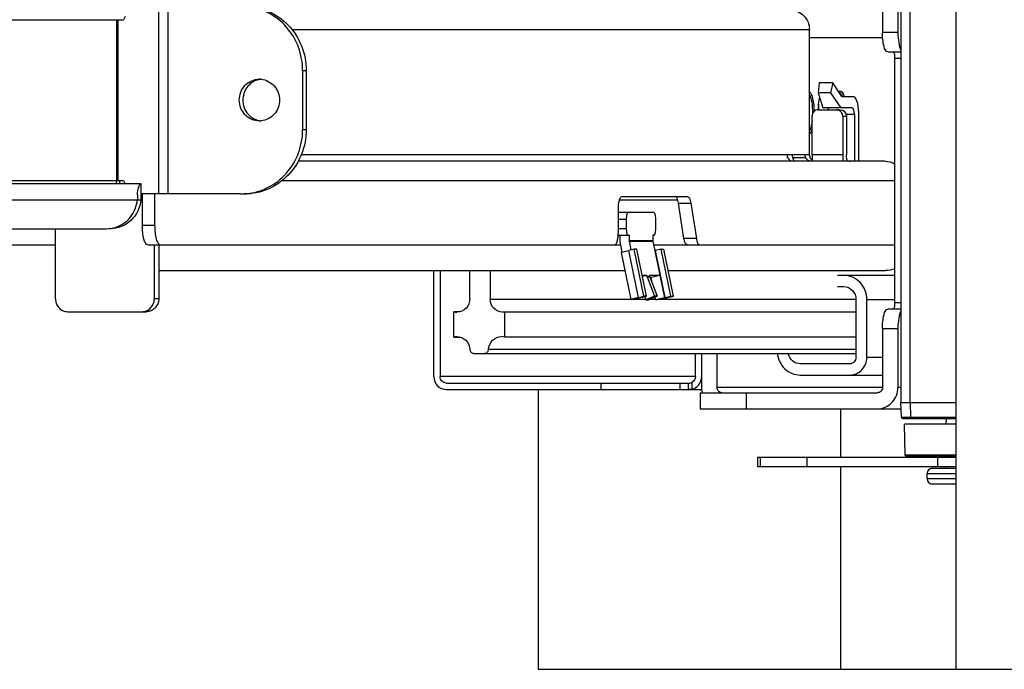
# Paper-space layout '599-18-RMP_CUST_1_2' of a CAD drawing. Units: inches. Extents: x 0 to 17, y 0 to 11.
# Drawn here: x 11.6 to 12.2, y 2.5 to 2.9 of the extents above; entities that cross this region are included whole.
import ezdxf

# ---------------------------------------------------------------- set-up
doc = ezdxf.new("R2010")
doc.units = ezdxf.units.IN
doc.header["$LTSCALE"] = 0.935
doc.header["$MEASUREMENT"] = 0
doc.layers.get('0').update_dxf_attribs({"linetype": 'CONTINUOUS'})

psp = doc.layouts.new('599-18-RMP_CUST_1_2')

# ---------------------------------------------------------------- linework, layer by layer
at = {"color": 7, "linetype": 'Continuous'}
for p, q in [((12.1333, 2.4612), (12.1333, 5.29584)), ((12.09948, 4.40017), (12.09948, 2.62458)), ((12.10517, 2.62458), (12.10517, 4.40017)), ((12.08815, 2.87458), (12.08815, 2.85096)), ((12.09761, 2.87458), (12.09761, 2.85096)), ((11.64477, 2.8671), (11.64477, 2.75214)), ((11.65065, 2.75214), (11.65065, 2.8671)), ((10.40154, 2.85883), (11.62346, 2.85883)), ((11.61905, 2.85883), (11.61905, 2.7604)), ((11.62023, 2.7604), (11.62023, 2.85883)), ((11.62441, 2.8608), (11.62346, 2.85883)), ((11.7265, 2.85292), (12.04343, 2.85292)), ((12.04343, 2.77615), (12.04343, 2.85292)), ((12.04343, 2.848), (12.08826, 2.848)), ((12.09761, 2.85096), (12.08815, 2.85096)), ((12.09143, 2.83914), (12.09948, 2.83914)), ((12.0958, 2.83521), (12.09948, 2.83521)), ((12.0958, 2.6856), (12.0958, 2.83521)), ((11.73309, 2.82773), (11.73527, 2.82773)), ((11.73309, 2.82773), (11.73309, 2.79151)), ((11.73527, 2.82773), (11.73527, 2.79151)), ((12.04947, 2.82012), (12.04887, 2.81416)), ((12.05776, 2.82012), (12.04947, 2.82012)), ((12.05776, 2.82012), (12.05644, 2.81416)), ((12.06328, 2.81178), (12.05776, 2.82012)), ((12.05644, 2.81416), (12.04887, 2.81416)), ((12.04887, 2.81416), (12.05164, 2.80489)), ((12.04904, 2.80722), (12.04967, 2.81072)), ((12.05644, 2.81416), (12.06258, 2.80489)), ((12.0616, 2.81434), (12.06222, 2.81407)), ((12.06328, 2.81178), (12.06988, 2.81178)), ((12.04881, 2.80371), (12.06227, 2.80371)), ((12.0695, 2.80489), (12.05164, 2.80489)), ((12.06227, 2.80371), (12.06373, 2.80341)), ((12.04503, 2.77615), (12.04503, 2.79977)), ((12.06387, 2.79977), (12.06605, 2.79977)), ((12.06387, 2.79977), (12.06387, 2.77615)), ((12.06605, 2.80096), (12.07101, 2.80096)), ((12.06605, 2.79977), (12.06605, 2.77615)), ((12.07101, 2.80096), (12.07101, 2.77222)), ((12.07364, 2.77222), (12.07364, 2.80194)), ((11.73527, 2.79151), (11.73309, 2.79151)), ((12.04343, 2.77615), (11.73223, 2.77615)), ((12.03324, 2.77458), (12.04102, 2.77458)), ((12.04343, 2.77615), (12.04373, 2.77463)), ((12.06387, 2.77615), (12.04503, 2.77615)), ((12.08977, 2.77222), (11.7304, 2.77222)), ((12.04449, 2.77222), (12.04351, 2.77235)), ((12.06671, 2.77254), (12.06671, 2.77222)), ((11.63431, 2.75844), (10.37726, 2.75844)), ((10.40154, 2.7604), (11.62346, 2.7604)), ((11.61905, 2.7604), (11.61885, 2.75889)), ((11.62346, 2.7604), (11.62441, 2.75844)), ((11.63431, 2.75056), (11.63431, 2.75844)), ((11.72057, 2.7604), (12.0958, 2.7604)), ((11.69526, 2.75214), (11.63431, 2.75214)), ((11.63496, 2.73285), (11.63496, 2.75214)), ((11.64253, 2.73285), (11.64253, 2.75214)), ((11.9286, 2.75056), (11.96883, 2.75056)), ((10.37421, 2.74859), (11.63409, 2.74859)), ((11.92716, 2.74859), (11.96271, 2.74859)), ((11.96316, 2.74662), (11.97072, 2.74662)), ((11.96662, 2.72497), (11.96316, 2.74662)), ((11.97072, 2.74662), (11.97419, 2.72497)), ((11.92642, 2.72891), (11.92642, 2.74269)), ((11.92642, 2.74057), (11.92671, 2.74072)), ((11.94822, 2.74072), (11.92671, 2.74072)), ((11.64253, 2.73285), (11.63496, 2.73285)), ((11.92642, 2.73678), (11.93129, 2.73678)), ((11.93129, 2.73678), (11.93129, 2.73088)), ((11.94931, 2.73088), (11.94931, 2.73678)), ((10.39303, 2.73088), (11.61308, 2.73088)), ((11.58172, 2.68796), (11.58172, 2.73088)), ((11.92671, 2.72694), (11.92636, 2.72715)), ((11.93129, 2.73088), (11.92642, 2.73088)), ((11.92671, 2.72694), (11.93304, 2.72694)), ((11.92737, 2.72694), (11.92737, 2.72338)), ((11.93304, 2.72694), (11.93304, 2.72338)), ((11.94822, 2.72694), (11.94756, 2.72694)), ((11.94756, 2.72694), (11.94756, 2.72338)), ((11.41885, 2.72103), (11.58172, 2.72103)), ((11.63824, 2.72103), (11.92771, 2.72103)), ((11.64224, 2.72103), (11.64224, 2.68796)), ((11.64497, 2.72103), (11.64497, 2.68796)), ((11.9275, 2.72207), (11.92863, 2.71653)), ((11.94756, 2.72338), (11.93304, 2.72338)), ((11.93305, 2.7233), (11.94756, 2.7233)), ((11.93305, 2.7233), (11.93414, 2.71793)), ((11.94757, 2.7233), (11.95464, 2.68868)), ((11.94803, 2.72103), (12.0958, 2.72103)), ((11.97419, 2.72497), (11.96662, 2.72497)), ((11.92841, 2.71638), (11.92863, 2.71653)), ((11.93431, 2.6875), (11.92841, 2.71638)), ((11.92863, 2.71653), (11.93284, 2.71764)), ((11.93618, 2.71838), (11.93284, 2.71764)), ((11.93874, 2.68876), (11.93284, 2.71764)), ((11.93782, 2.71838), (11.93618, 2.71838)), ((11.94208, 2.6895), (11.93618, 2.71838)), ((11.94372, 2.6895), (11.93782, 2.71838)), ((11.94875, 2.71756), (11.94874, 2.71756)), ((11.94875, 2.71756), (11.94923, 2.71764)), ((11.95257, 2.71838), (11.94923, 2.71764)), ((11.95512, 2.68876), (11.94923, 2.71764)), ((11.95257, 2.71838), (11.95421, 2.71838)), ((11.95847, 2.6895), (11.95257, 2.71838)), ((11.9601, 2.6895), (11.95421, 2.71838)), ((11.64497, 2.70529), (11.93068, 2.70529)), ((11.81349, 2.64033), (11.81349, 2.70529)), ((11.81727, 2.70529), (11.81727, 2.64033)), ((11.83552, 2.68806), (11.83552, 2.70529)), ((11.84801, 2.70529), (11.84801, 2.68763)), ((11.94381, 2.70216), (11.94113, 2.70216)), ((11.94381, 2.70216), (11.94125, 2.70159)), ((11.94381, 2.70216), (11.94391, 2.70167)), ((11.94555, 2.70167), (11.94391, 2.70167)), ((11.944, 2.70134), (11.94564, 2.70134)), ((11.944, 2.70134), (11.94856, 2.6896)), ((11.95189, 2.70216), (11.94545, 2.70216)), ((11.94545, 2.70216), (11.94555, 2.70167)), ((11.94564, 2.70134), (11.9502, 2.6896)), ((11.95189, 2.70216), (11.94634, 2.70093)), ((11.95688, 2.70529), (12.09011, 2.70529)), ((12.0958, 2.70233), (12.06065, 2.70233)), ((11.94634, 2.70093), (11.9458, 2.70093)), ((11.94634, 2.70093), (11.94693, 2.69801)), ((12.06065, 2.69544), (12.06439, 2.69544)), ((11.93874, 2.68876), (11.94208, 2.6895)), ((11.94038, 2.68876), (11.94372, 2.6895)), ((11.94372, 2.6895), (11.94208, 2.6895)), ((11.94258, 2.68925), (11.9433, 2.68739)), ((11.94856, 2.6896), (11.9433, 2.68739)), ((11.94494, 2.68739), (11.9502, 2.6896)), ((11.9502, 2.6896), (11.94856, 2.6896)), ((11.95512, 2.68876), (11.95847, 2.6895)), ((11.95676, 2.68876), (11.9601, 2.6895)), ((11.95847, 2.6895), (11.9601, 2.6895)), ((11.64497, 2.68796), (11.64224, 2.68796)), ((11.93431, 2.68763), (11.84801, 2.68763)), ((11.93459, 2.68767), (11.93431, 2.6875)), ((11.93431, 2.6875), (11.93457, 2.68745)), ((11.94012, 2.68868), (11.93457, 2.68745)), ((11.93457, 2.68745), (11.93457, 2.68745)), ((11.93874, 2.68876), (11.93459, 2.68767)), ((11.94321, 2.68763), (11.93538, 2.68763)), ((11.94011, 2.68868), (11.94011, 2.68869)), ((11.94012, 2.68868), (11.94011, 2.68868)), ((11.9402, 2.68872), (11.94038, 2.68876)), ((11.9433, 2.68739), (11.94494, 2.68739)), ((11.94909, 2.68763), (11.94551, 2.68763)), ((11.94877, 2.689), (11.94909, 2.68745)), ((11.95464, 2.68868), (11.94909, 2.68745)), ((11.94909, 2.68745), (11.94909, 2.68745)), ((12.07195, 2.68763), (11.95079, 2.68763)), ((11.95512, 2.68876), (11.95464, 2.68868)), ((11.95464, 2.68868), (11.95464, 2.68868)), ((12.07195, 2.68757), (12.07195, 2.65214)), ((12.07857, 2.68757), (12.0958, 2.68757)), ((12.07857, 2.65214), (12.07857, 2.68757)), ((12.09948, 2.6856), (12.0958, 2.6856)), ((11.58929, 2.68009), (11.63741, 2.68009)), ((11.82945, 2.68003), (11.82568, 2.68003)), ((11.82568, 2.6646), (11.82568, 2.68003)), ((11.85679, 2.68003), (12.07195, 2.68003)), ((11.85679, 2.68003), (11.85679, 2.6646)), ((12.09948, 2.68166), (12.09143, 2.68166)), ((12.08815, 2.66985), (12.09761, 2.66985)), ((12.08815, 2.66985), (12.08815, 2.63363)), ((12.09761, 2.66985), (12.09761, 2.63363)), ((11.82568, 2.6646), (11.82944, 2.6646)), ((12.07195, 2.6646), (11.85679, 2.6646)), ((11.83803, 2.6546), (12.07195, 2.6546)), ((11.84697, 2.65707), (12.07195, 2.65707)), ((11.9736, 2.64033), (11.9736, 2.6546)), ((11.97739, 2.6546), (11.97739, 2.63363)), ((11.98684, 2.63363), (11.98684, 2.6546)), ((12.06817, 2.6482), (12.03791, 2.6482)), ((12.08815, 2.65214), (12.07857, 2.65214)), ((12.03791, 2.64131), (12.08815, 2.64131)), ((11.9736, 2.64033), (11.81727, 2.64033)), ((11.82105, 2.63639), (11.96928, 2.63639)), ((11.91562, 2.63639), (11.91562, 2.63245)), ((11.96436, 2.63245), (11.96436, 2.63639)), ((11.96928, 2.63639), (11.96928, 2.63245)), ((11.97171, 2.6327), (11.97171, 2.63692)), ((11.82105, 2.63245), (11.97739, 2.63245)), ((11.87739, 2.63245), (11.87739, 2.4612)), ((11.97171, 2.6327), (11.96928, 2.63245)), ((11.97649, 2.63048), (12.08513, 2.63048)), ((11.97649, 2.63048), (11.97649, 2.62064)), ((12.08815, 2.63363), (11.98684, 2.63363)), ((12.00494, 2.62064), (12.00494, 2.63048)), ((12.09948, 2.63363), (12.09761, 2.63363)), ((12.09948, 2.62458), (12.1333, 2.62458)), ((12.0998, 2.61549), (12.09948, 2.62458)), ((12.10517, 2.62458), (12.10526, 2.61549)), ((11.97649, 2.62064), (12.09962, 2.62064)), ((12.06243, 2.62064), (12.06243, 2.59111)), ((12.0998, 2.61549), (12.1333, 2.61549)), ((12.10059, 2.61473), (12.1333, 2.61473)), ((12.1333, 2.61119), (12.10173, 2.61119)), ((12.10206, 2.59228), (12.10173, 2.61119)), ((12.10526, 2.61549), (12.10548, 2.61473)), ((12.12709, 2.61473), (12.12703, 2.61119)), ((12.01159, 2.59111), (12.1333, 2.59111)), ((12.01159, 2.59111), (12.01159, 2.58521)), ((12.0135, 2.58521), (12.0135, 2.59111)), ((12.04212, 2.58521), (12.04212, 2.59111)), ((12.1333, 2.59228), (12.10206, 2.59228)), ((12.1333, 2.59151), (12.10285, 2.59151)), ((12.12203, 2.58521), (12.12203, 2.59111)), ((12.12689, 2.59151), (12.12689, 2.59111)), ((12.1333, 2.58521), (12.01159, 2.58521)), ((12.06243, 2.58521), (12.06243, 2.4612)), ((12.11551, 2.58107), (12.1333, 2.58107)), ((12.11551, 2.57773), (12.11551, 2.58107)), ((12.11866, 2.58422), (12.1333, 2.58422)), ((12.12684, 2.58521), (12.12683, 2.58422)), ((12.1333, 2.57773), (12.11551, 2.57773)), ((12.1333, 2.57458), (12.11866, 2.57458)), ((11.87739, 2.4612), (14.33802, 2.4612))]:
    psp.add_line(p, q, dxfattribs=at)
for centre, radius, start, end in [((11.7088, 2.81055), 0.01186, 95.31901, 107.02371), ((11.70661, 2.81055), 0.01187, 84.71331, 90.00127), ((12.0952, 2.8018), 0.04649, 176.57399, 177.64036), ((12.0903, 2.80213), 0.04158, 172.96519, 176.63068), ((12.00993, 2.80208), 0.03935, 3.24714, 6.95675), ((12.00574, 2.8018), 0.04355, 2.5143, 3.30316), ((12.06008, 2.8001), 0.00362, 81.80377, 89.97251), ((12.06007, 2.80001), 0.0037, 74.11078, 81.81894), ((11.70661, 2.80869), 0.01187, 270.0013, 275.28627), ((12.04539, 2.77615), 0.01225, 187.39993, 198.80195), ((12.08655, 2.77614), 0.04152, 179.98338, 183.92267), ((12.10431, 2.7761), 0.04044, 179.93233, 185.52469), ((12.08286, 2.77589), 0.03782, 183.92726, 185.58241), ((11.58635, 2.7604), 0.03488, 356.77075, 0.00827), ((11.66718, 2.74933), 0.03529, 179.53003, 181.20063), ((11.6668, 2.74934), 0.03491, 177.99207, 179.53585), ((11.66472, 2.74942), 0.03283, 176.12795, 178.00229), ((11.69525, 2.7884), 0.03627, 270.00848, 275.30922), ((11.61306, 2.74924), 0.01836, 270.07553, 287.50626), ((11.93393, 2.72338), 0.00656, 180.00978, 191.52273), ((11.9459, 2.70207), 0.00203, 191.54164, 201.19738), ((11.94754, 2.70207), 0.00203, 191.54164, 201.19738), ((11.82758, 2.68749), 0.00769, 255.74377, 269.97385), ((11.85543, 2.68706), 0.00716, 269.98377, 280.95021), ((11.82758, 2.65714), 0.0077, 90.0309, 104.25963), ((11.8549, 2.65714), 0.0077, 75.74035, 89.96908), ((11.96917, 2.64033), 0.00822, 341.78872, 359.95131), ((11.99095, 2.63364), 0.01357, 180.03867, 193.48144), ((12.10059, 2.61552), 0.000788, 182.03927, 269.98114), ((12.10285, 2.5923), 0.000788, 181.04162, 270), ((12.11866, 2.58107), 0.00315, 90, 179.95615), ((12.11866, 2.57773), 0.00315, 180.04342, 269.99865)]:
    psp.add_arc(centre, radius, start, end, dxfattribs=at)
for centre, major_axis, ratio, start_param in [((12.06988, 2.80194), (0, 0.00984), 0.382453, -1.570796), ((12.05475, 2.80096), (0, 0.00394), 0.172218, -0.794557), ((12.0695, 2.80096), (0, 0.00394), 0.382453, -1.570796)]:
    psp.add_ellipse(centre, major_axis=major_axis, ratio=ratio, start_param=start_param, end_param=0, dxfattribs=at)
for points, knots in [([(11.69744, 2.8671), (11.70237, 2.8671), (11.7124, 2.86502), (11.72497, 2.8562), (11.73333, 2.84312), (11.73527, 2.83284), (11.73527, 2.82773)], [0, 0, 0, 0, 0.245383, 0.493466, 0.745376, 1, 1, 1, 1]), ([(11.73309, 2.82773), (11.73309, 2.83256), (11.73136, 2.84225), (11.72388, 2.85483), (11.71251, 2.8638), (11.70325, 2.86651), (11.69861, 2.86694)], [0, 0, 0, 0, 0.254335, 0.506213, 0.754508, 1, 1, 1, 1]), ([(12.03208, 2.86473), (12.035, 2.86473), (12.04112, 2.8621), (12.04343, 2.85592), (12.04343, 2.85292)], [0, 0, 0, 0, 0.492929, 1, 1, 1, 1]), ([(12.09143, 2.83914), (12.09091, 2.83914), (12.08974, 2.84038), (12.08853, 2.84433), (12.08815, 2.84815), (12.08815, 2.85096)], [0, 0, 0, 0, 0.121283, 0.339203, 1, 1, 1, 1]), ([(12.09761, 2.85096), (12.09761, 2.84884), (12.09789, 2.84524), (12.09871, 2.84159), (12.09948, 2.84028)], [0, 0, 0, 0, 0.581178, 1, 1, 1, 1]), ([(12.0958, 2.83521), (12.0958, 2.83614), (12.09571, 2.83728), (12.09517, 2.83914), (12.0947, 2.83914)], [0, 0, 0, 0, 0.668783, 1, 1, 1, 1]), ([(11.69432, 2.80962), (11.69432, 2.81286), (11.69682, 2.81956), (11.70346, 2.82241), (11.70661, 2.82241)], [0, 0, 0, 0, 0.50708, 1, 1, 1, 1]), ([(11.70533, 2.82189), (11.70282, 2.82112), (11.69817, 2.81775), (11.6965, 2.8123), (11.6965, 2.80962)], [0, 0, 0, 0, 0.49425, 1, 1, 1, 1]), ([(11.70771, 2.82236), (11.71068, 2.82208), (11.71668, 2.81899), (11.71891, 2.81269), (11.71891, 2.80962)], [0, 0, 0, 0, 0.493268, 1, 1, 1, 1]), ([(12.04343, 2.81478), (12.04393, 2.81437), (12.04474, 2.81291), (12.04593, 2.8089), (12.04625, 2.8053), (12.0463, 2.8027)], [0, 0, 0, 0, 0.153221, 0.382057, 1, 1, 1, 1]), ([(12.04343, 2.81295), (12.0442, 2.81153), (12.04505, 2.80773), (12.04533, 2.80394), (12.04533, 2.80174)], [0, 0, 0, 0, 0.423713, 1, 1, 1, 1]), ([(12.06222, 2.81407), (12.06236, 2.81396), (12.06299, 2.81332), (12.06335, 2.81247), (12.0636, 2.81179)], [0, 0, 0, 0, 0.192411, 1, 1, 1, 1]), ([(12.06262, 2.81506), (12.0631, 2.81489), (12.06401, 2.81377), (12.06446, 2.81256), (12.0647, 2.81178)], [0, 0, 0, 0, 0.386328, 1, 1, 1, 1]), ([(11.70661, 2.79682), (11.70346, 2.79682), (11.69682, 2.79968), (11.69432, 2.80637), (11.69432, 2.80962)], [0, 0, 0, 0, 0.492906, 1, 1, 1, 1]), ([(11.6965, 2.80962), (11.6965, 2.80654), (11.69873, 2.80024), (11.70473, 2.79715), (11.7077, 2.79687)], [0, 0, 0, 0, 0.50672, 1, 1, 1, 1]), ([(11.71891, 2.80962), (11.71891, 2.80654), (11.71668, 2.80024), (11.71068, 2.79715), (11.70771, 2.79687)], [0, 0, 0, 0, 0.50672, 1, 1, 1, 1]), ([(12.04881, 2.80371), (12.04784, 2.80371), (12.0458, 2.80283), (12.04503, 2.80077), (12.04503, 2.79977)], [0, 0, 0, 0, 0.492929, 1, 1, 1, 1]), ([(12.04503, 2.79662), (12.04495, 2.79599), (12.04463, 2.79392), (12.04413, 2.79183), (12.04343, 2.79053)], [0, 0, 0, 0, 0.299601, 1, 1, 1, 1]), ([(12.04503, 2.79164), (12.04493, 2.79131), (12.04455, 2.79026), (12.04402, 2.78919), (12.04343, 2.7887)], [0, 0, 0, 0, 0.31428, 1, 1, 1, 1]), ([(11.73527, 2.79151), (11.73527, 2.78639), (11.73333, 2.77612), (11.72497, 2.76304), (11.7124, 2.75422), (11.70237, 2.75214), (11.69744, 2.75214)], [0, 0, 0, 0, 0.254624, 0.506533, 0.754617, 1, 1, 1, 1]), ([(11.69861, 2.75229), (11.70325, 2.75272), (11.71251, 2.75544), (11.72388, 2.7644), (11.73136, 2.77698), (11.73309, 2.78668), (11.73309, 2.79151)], [0, 0, 0, 0, 0.245492, 0.493787, 0.745665, 1, 1, 1, 1]), ([(12.0301, 2.77458), (12.03002, 2.77476), (12.02989, 2.77521), (12.02988, 2.77615), (12.03022, 2.77615)], [0, 0, 0, 0, 0.367761, 1, 1, 1, 1]), ([(12.03324, 2.77458), (12.03319, 2.77495), (12.03311, 2.7754), (12.03289, 2.77615), (12.0327, 2.77615)], [0, 0, 0, 0, 0.668411, 1, 1, 1, 1]), ([(12.04027, 2.77615), (12.04046, 2.77615), (12.04069, 2.77538), (12.04087, 2.77494), (12.04102, 2.77458)], [0, 0, 0, 0, 0.333581, 1, 1, 1, 1]), ([(12.06671, 2.77254), (12.06659, 2.77273), (12.06613, 2.77389), (12.06605, 2.77514), (12.06605, 2.77615)], [0, 0, 0, 0, 0.178149, 1, 1, 1, 1]), ([(12.06671, 2.77254), (12.06677, 2.77245), (12.06739, 2.77209), (12.06809, 2.77222), (12.06866, 2.77222)], [0, 0, 0, 0, 0.16638, 1, 1, 1, 1]), ([(11.63197, 2.75163), (11.63208, 2.7533), (11.6323, 2.75537), (11.63351, 2.75844), (11.63431, 2.75844)], [0, 0, 0, 0, 0.676497, 1, 1, 1, 1]), ([(11.63431, 2.75056), (11.6341, 2.75056), (11.63407, 2.74954), (11.63404, 2.74905), (11.63409, 2.74859)], [0, 0, 0, 0, 0.30756, 1, 1, 1, 1]), ([(11.92642, 2.74269), (11.92642, 2.74456), (11.92667, 2.74711), (11.92748, 2.74973), (11.92826, 2.75056), (11.9286, 2.75056)], [0, 0, 0, 0, 0.66082, 0.878717, 1, 1, 1, 1]), ([(11.96316, 2.74662), (11.963, 2.74761), (11.96277, 2.74895), (11.96177, 2.75056), (11.96127, 2.75056)], [0, 0, 0, 0, 0.663318, 1, 1, 1, 1]), ([(11.96883, 2.75056), (11.96934, 2.75056), (11.97034, 2.74895), (11.97056, 2.74761), (11.97072, 2.74662)], [0, 0, 0, 0, 0.336682, 1, 1, 1, 1]), ([(11.63409, 2.74859), (11.63364, 2.74393), (11.62936, 2.7347), (11.61982, 2.73088), (11.61527, 2.73088)], [0, 0, 0, 0, 0.506694, 1, 1, 1, 1]), ([(11.61858, 2.73173), (11.62211, 2.73284), (11.62867, 2.73742), (11.63154, 2.74483), (11.6319, 2.74859)], [0, 0, 0, 0, 0.49459, 1, 1, 1, 1]), ([(11.93239, 2.74072), (11.93221, 2.74072), (11.93196, 2.74045), (11.93176, 2.74003), (11.93152, 2.73932), (11.93134, 2.73822), (11.93129, 2.73729), (11.93129, 2.73678)], [0, 0, 0, 0, 0.121029, 0.217497, 0.339132, 0.644848, 1, 1, 1, 1]), ([(11.94931, 2.73678), (11.94931, 2.73729), (11.94926, 2.73822), (11.94908, 2.73932), (11.94884, 2.74003), (11.94865, 2.74045), (11.94839, 2.74072), (11.94822, 2.74072)], [0, 0, 0, 0, 0.355152, 0.660868, 0.782503, 0.878971, 1, 1, 1, 1]), ([(11.63824, 2.72103), (11.63773, 2.72103), (11.63656, 2.72227), (11.63535, 2.72622), (11.63496, 2.73004), (11.63496, 2.73285)], [0, 0, 0, 0, 0.121283, 0.339203, 1, 1, 1, 1]), ([(11.64253, 2.73285), (11.64253, 2.73004), (11.64291, 2.72622), (11.64412, 2.72227), (11.64529, 2.72103), (11.64581, 2.72103)], [0, 0, 0, 0, 0.660797, 0.878717, 1, 1, 1, 1]), ([(11.92423, 2.72103), (11.92458, 2.72103), (11.92536, 2.72186), (11.92616, 2.72449), (11.92642, 2.72704), (11.92642, 2.72891)], [0, 0, 0, 0, 0.121283, 0.33918, 1, 1, 1, 1]), ([(11.93129, 2.73088), (11.93129, 2.73037), (11.93134, 2.72944), (11.93152, 2.72834), (11.93176, 2.72763), (11.93196, 2.72721), (11.93221, 2.72694), (11.93239, 2.72694)], [0, 0, 0, 0, 0.355152, 0.660868, 0.782503, 0.878971, 1, 1, 1, 1]), ([(11.94822, 2.72694), (11.94839, 2.72694), (11.94865, 2.72721), (11.94884, 2.72763), (11.94908, 2.72834), (11.94926, 2.72944), (11.94931, 2.73037), (11.94931, 2.73088)], [0, 0, 0, 0, 0.121029, 0.217497, 0.339132, 0.644848, 1, 1, 1, 1]), ([(11.96852, 2.72103), (11.96801, 2.72103), (11.96701, 2.72265), (11.96678, 2.72399), (11.96662, 2.72497)], [0, 0, 0, 0, 0.336682, 1, 1, 1, 1]), ([(11.97419, 2.72497), (11.97435, 2.72399), (11.97457, 2.72265), (11.97557, 2.72103), (11.97608, 2.72103)], [0, 0, 0, 0, 0.663318, 1, 1, 1, 1]), ([(12.07857, 2.68757), (12.07857, 2.69131), (12.07568, 2.69904), (12.06803, 2.70233), (12.06439, 2.70233)], [0, 0, 0, 0, 0.507071, 1, 1, 1, 1]), ([(12.06439, 2.69544), (12.06633, 2.69544), (12.07041, 2.69369), (12.07195, 2.68957), (12.07195, 2.68757)], [0, 0, 0, 0, 0.492929, 1, 1, 1, 1]), ([(11.58172, 2.68796), (11.58172, 2.68694), (11.58211, 2.68489), (11.58378, 2.68227), (11.5863, 2.6805), (11.5883, 2.68009), (11.58929, 2.68009)], [0, 0, 0, 0, 0.254603, 0.506534, 0.754637, 1, 1, 1, 1]), ([(11.63468, 2.68009), (11.63566, 2.68009), (11.63767, 2.6805), (11.64018, 2.68227), (11.64185, 2.68489), (11.64224, 2.68694), (11.64224, 2.68796)], [0, 0, 0, 0, 0.245363, 0.493466, 0.745397, 1, 1, 1, 1]), ([(11.64497, 2.68796), (11.64497, 2.68694), (11.64458, 2.68489), (11.64291, 2.68227), (11.6404, 2.6805), (11.63839, 2.68009), (11.63741, 2.68009)], [0, 0, 0, 0, 0.254603, 0.506534, 0.754637, 1, 1, 1, 1]), ([(11.83552, 2.68806), (11.83552, 2.68596), (11.8339, 2.68164), (11.82961, 2.67979), (11.82757, 2.67979)], [0, 0, 0, 0, 0.507018, 1, 1, 1, 1]), ([(11.85543, 2.6799), (11.85353, 2.6799), (11.84952, 2.68163), (11.84801, 2.68567), (11.84801, 2.68763)], [0, 0, 0, 0, 0.493001, 1, 1, 1, 1]), ([(11.94012, 2.68869), (11.94012, 2.68869), (11.94015, 2.6887), (11.94018, 2.68871), (11.9402, 2.68872)], [0, 0, 0, 0, 0.174802, 1, 1, 1, 1]), ([(11.94909, 2.68745), (11.94925, 2.68745), (11.94962, 2.68748), (11.95061, 2.68759), (11.95222, 2.68785), (11.9544, 2.68826), (11.95596, 2.68858), (11.95676, 2.68876)], [0, 0, 0, 0, 0.058487, 0.144402, 0.384851, 0.685227, 1, 1, 1, 1]), ([(12.0947, 2.68166), (12.09517, 2.68166), (12.09571, 2.68352), (12.0958, 2.68467), (12.0958, 2.6856)], [0, 0, 0, 0, 0.331217, 1, 1, 1, 1]), ([(12.08815, 2.66985), (12.08815, 2.67265), (12.08853, 2.67648), (12.08974, 2.68042), (12.09091, 2.68166), (12.09143, 2.68166)], [0, 0, 0, 0, 0.660797, 0.878717, 1, 1, 1, 1]), ([(12.09948, 2.68053), (12.09871, 2.67921), (12.09789, 2.67557), (12.09761, 2.67197), (12.09761, 2.66985)], [0, 0, 0, 0, 0.418822, 1, 1, 1, 1]), ([(11.82757, 2.66483), (11.82954, 2.66483), (11.83365, 2.66314), (11.83538, 2.65909), (11.8355, 2.65707)], [0, 0, 0, 0, 0.493198, 1, 1, 1, 1]), ([(11.84697, 2.65707), (11.84709, 2.65909), (11.84882, 2.66314), (11.85294, 2.66483), (11.8549, 2.66483)], [0, 0, 0, 0, 0.506803, 1, 1, 1, 1]), ([(11.8355, 2.65707), (11.83554, 2.65643), (11.83609, 2.65514), (11.8374, 2.6546), (11.83803, 2.6546)], [0, 0, 0, 0, 0.506851, 1, 1, 1, 1]), ([(11.84444, 2.6546), (11.84507, 2.6546), (11.84638, 2.65514), (11.84694, 2.65643), (11.84697, 2.65707)], [0, 0, 0, 0, 0.493147, 1, 1, 1, 1]), ([(12.02379, 2.6546), (12.02413, 2.6511), (12.02734, 2.64417), (12.03449, 2.64131), (12.03791, 2.64131)], [0, 0, 0, 0, 0.506761, 1, 1, 1, 1]), ([(12.03791, 2.6482), (12.03619, 2.6482), (12.03261, 2.64954), (12.03079, 2.65286), (12.03048, 2.6546)], [0, 0, 0, 0, 0.49365, 1, 1, 1, 1]), ([(12.07195, 2.65214), (12.07195, 2.65114), (12.07118, 2.64908), (12.06914, 2.6482), (12.06817, 2.6482)], [0, 0, 0, 0, 0.507071, 1, 1, 1, 1]), ([(12.06817, 2.64131), (12.07084, 2.64131), (12.07645, 2.64373), (12.07857, 2.64939), (12.07857, 2.65214)], [0, 0, 0, 0, 0.492929, 1, 1, 1, 1]), ([(11.81349, 2.64033), (11.81349, 2.63833), (11.81503, 2.63421), (11.81911, 2.63245), (11.82105, 2.63245)], [0, 0, 0, 0, 0.507071, 1, 1, 1, 1]), ([(11.82105, 2.63639), (11.82008, 2.63639), (11.81804, 2.63727), (11.81727, 2.63933), (11.81727, 2.64033)], [0, 0, 0, 0, 0.492929, 1, 1, 1, 1]), ([(11.96928, 2.63639), (11.9694, 2.63639), (11.97023, 2.63638), (11.9711, 2.63655), (11.97171, 2.63692)], [0, 0, 0, 0, 0.146851, 1, 1, 1, 1]), ([(11.98987, 2.63048), (11.98909, 2.63048), (11.98746, 2.63119), (11.98684, 2.63283), (11.98684, 2.63363)], [0, 0, 0, 0, 0.492929, 1, 1, 1, 1]), ([(12.08815, 2.63363), (12.08815, 2.63283), (12.08754, 2.63119), (12.0859, 2.63048), (12.08513, 2.63048)], [0, 0, 0, 0, 0.507071, 1, 1, 1, 1]), ([(12.08513, 2.62064), (12.08833, 2.62064), (12.09507, 2.62354), (12.09761, 2.63034), (12.09761, 2.63363)], [0, 0, 0, 0, 0.492929, 1, 1, 1, 1])]:
    psp.add_open_spline(points, degree=3, knots=knots, dxfattribs=at)
for points in [[(12.06134, 2.81472), (12.06167, 2.81502), (12.06221, 2.81521), (12.06262, 2.81506)], [(12.06387, 2.79977), (12.06387, 2.80134), (12.06259, 2.80314), (12.06108, 2.80357)], [(12.06373, 2.80341), (12.06505, 2.80283), (12.06605, 2.80121), (12.06605, 2.79977)], [(12.0301, 2.77458), (12.03064, 2.77329), (12.03217, 2.77222), (12.03357, 2.77222)], [(12.04351, 2.77235), (12.04244, 2.77265), (12.04145, 2.77355), (12.04102, 2.77458)], [(12.04373, 2.77463), (12.04401, 2.77392), (12.04453, 2.77327), (12.04516, 2.77285)], [(12.08977, 2.77222), (12.09187, 2.77222), (12.09405, 2.77156), (12.0958, 2.77041)], [(11.93305, 2.7233), (11.93304, 2.72332), (11.93304, 2.72335), (11.93304, 2.72338)], [(11.94756, 2.72338), (11.94756, 2.72335), (11.94756, 2.72332), (11.94757, 2.7233)], [(12.0958, 2.70644), (12.09402, 2.70569), (12.09204, 2.70529), (12.09011, 2.70529)], [(11.9736, 2.64033), (11.9736, 2.63903), (11.97283, 2.63759), (11.97171, 2.63692)], [(11.97171, 2.6327), (11.97318, 2.6331), (11.97457, 2.634), (11.97554, 2.63517)], [(11.97554, 2.63517), (11.97617, 2.63593), (11.97666, 2.63683), (11.97697, 2.63776)]]:
    psp.add_open_spline(points, degree=3, dxfattribs=at)

doc.saveas('drawing.dxf')
